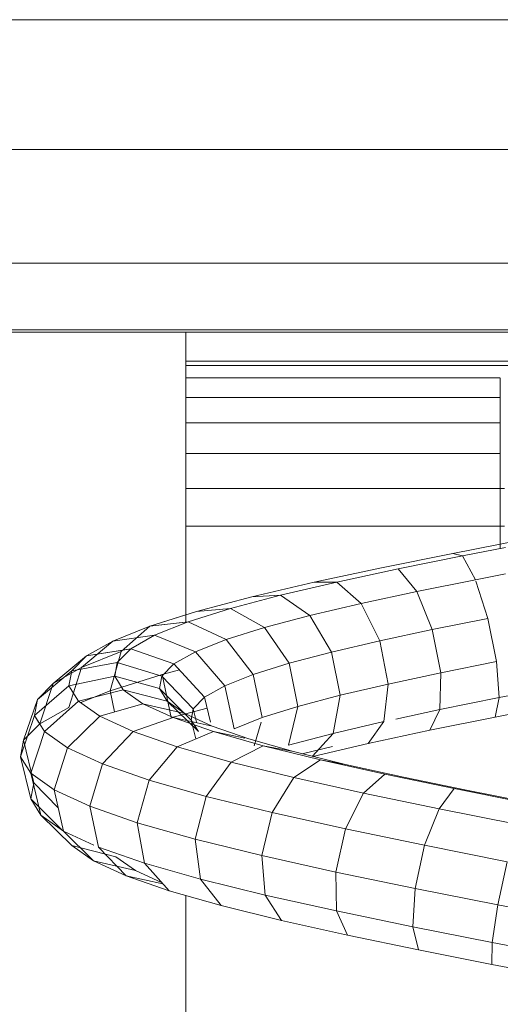
# Model space of a CAD drawing. Units: inches. Extents: x 3 to 7227, y 10 to 5118.
# Drawn here: x 4897 to 4933, y 4330 to 4405 of the extents above; entities that cross this region are included whole.
import ezdxf

# ---------------------------------------------------------------- set-up
doc = ezdxf.new("R2010")
doc.units = ezdxf.units.IN
doc.header["$MEASUREMENT"] = 0

# ---------------------------------------------------------------- blocks, each defined once
blk = doc.blocks.new('2004_DWG-662286-East')
at = {"lineweight": 9}
for p, q in [((-7905.082, 437.975), (-8137.319, 437.975)), ((-7865.581, 428.136), (-8181.989, 428.136)), ((-7865.932, 419.525), (-8181.638, 419.525)), ((-7866.06, 414.451), (-8181.51, 414.451)), ((-7865.932, 414.272), (-8181.638, 414.272)), ((-8042.539, 412.085), (-8042.539, 414.272)), ((-8042.539, 411.754), (-8042.539, 412.085)), ((-8042.539, 412.085), (-7989.533, 412.085)), ((-8042.539, 410.812), (-8042.539, 411.754)), ((-8042.539, 411.754), (-8004.975, 411.754)), ((-8042.539, 409.333), (-8042.539, 410.812)), ((-8042.539, 410.812), (-8018.668, 410.812)), ((-8018.668, 397.872), (-8018.668, 410.789)), ((-8042.539, 407.394), (-8042.539, 409.333)), ((-8042.539, 409.333), (-8018.668, 409.333)), ((-8042.539, 405.07), (-8042.539, 407.394)), ((-8042.539, 407.394), (-8018.668, 407.394)), ((-8042.539, 402.436), (-8042.539, 405.07)), ((-8042.539, 405.07), (-8018.668, 405.07)), ((-8042.539, 399.568), (-8042.539, 402.436)), ((-8042.539, 402.436), (-8018.353, 402.436)), ((-8042.539, 392.302), (-8042.539, 399.568)), ((-8042.539, 399.568), (-8018.353, 399.568)), ((-8022.266, 397.503), (-8016.719, 398.588)), ((-8021.53, 397.312), (-8018.278, 397.948)), ((-8027.672, 396.412), (-8022.266, 397.503)), ((-8026.42, 396.325), (-8021.53, 397.312)), ((-8022.266, 397.503), (-8021.53, 397.312)), ((-8020.561, 395.511), (-8021.53, 397.312)), ((-8032.801, 395.314), (-8027.672, 396.412)), ((-8031.062, 395.332), (-8026.42, 396.325)), ((-8025.015, 394.612), (-8026.42, 396.325)), ((-8020.561, 395.511), (-8018.278, 395.957)), ((-8037.523, 394.21), (-8032.801, 395.314)), ((-8035.337, 394.333), (-8031.062, 395.332)), ((-8032.801, 395.314), (-8031.062, 395.332)), ((-8029.237, 393.709), (-8031.062, 395.332)), ((-8025.015, 394.612), (-8020.561, 395.511)), ((-8019.619, 392.581), (-8020.522, 395.389)), ((-8041.712, 393.1), (-8037.523, 394.21)), ((-8039.134, 393.327), (-8035.337, 394.333)), ((-8037.523, 394.21), (-8035.337, 394.333)), ((-8033.121, 392.802), (-8035.337, 394.333)), ((-8029.237, 393.709), (-8025.015, 394.612)), ((-8023.833, 391.731), (-8025.015, 394.612)), ((-8033.121, 392.802), (-8029.237, 393.709)), ((-8027.816, 390.88), (-8029.237, 393.709)), ((-8045.261, 391.984), (-8041.712, 393.1)), ((-8045.261, 391.984), (-8042.539, 392.84)), ((-8042.352, 392.315), (-8039.134, 393.327)), ((-8041.712, 393.1), (-8039.134, 393.327)), ((-8036.567, 391.89), (-8039.134, 393.327)), ((-8036.567, 391.89), (-8033.121, 392.802)), ((-8031.468, 390.027), (-8033.121, 392.802)), ((-8048.072, 390.861), (-8045.261, 391.984)), ((-8048.072, 390.861), (-8045.261, 391.984)), ((-8047.432, 390.066), (-8045.261, 391.984)), ((-8047.432, 390.066), (-8045.261, 391.984)), ((-8045.261, 391.984), (-8042.352, 392.315)), ((-8045.261, 391.984), (-8042.549, 392.293)), ((-8044.904, 391.297), (-8042.352, 392.315)), ((-8039.484, 390.972), (-8042.352, 392.315)), ((-8023.833, 391.731), (-8019.619, 392.581)), ((-8018.955, 389.309), (-8019.619, 392.581)), ((-8048.072, 390.861), (-8044.904, 391.297)), ((-8048.072, 390.861), (-8044.904, 391.297)), ((-8046.717, 390.272), (-8044.904, 391.297)), ((-8041.796, 390.05), (-8044.904, 391.297)), ((-8039.484, 390.972), (-8036.567, 391.89)), ((-8034.699, 389.172), (-8036.567, 391.89)), ((-8027.816, 390.88), (-8023.833, 391.731)), ((-8023.191, 388.455), (-8023.833, 391.731)), ((-8050.453, 388.859), (-8048.072, 390.861)), ((-8050.453, 388.859), (-8048.072, 390.861)), ((-8050.068, 389.733), (-8048.072, 390.861)), ((-8050.068, 389.733), (-8048.072, 390.861)), ((-8041.796, 390.05), (-8039.484, 390.972)), ((-8037.427, 388.314), (-8039.484, 390.972)), ((-8031.468, 390.027), (-8027.816, 390.88)), ((-8027.179, 387.602), (-8027.816, 390.88)), ((-8052.593, 387.649), (-8050.068, 389.733)), ((-8052.593, 387.649), (-8050.068, 389.733)), ((-8051.191, 388.599), (-8050.068, 389.733)), ((-8051.191, 388.599), (-8050.068, 389.733)), ((-8050.453, 388.859), (-8047.432, 390.066)), ((-8050.068, 389.733), (-8046.717, 390.272)), ((-8050.068, 389.733), (-8046.835, 390.253)), ((-8047.432, 390.066), (-8048.283, 387.076)), ((-8047.738, 389.241), (-8046.717, 390.272)), ((-8043.438, 389.123), (-8046.717, 390.272)), ((-8043.438, 389.123), (-8041.796, 390.05)), ((-8039.582, 387.455), (-8041.796, 390.05)), ((-8034.699, 389.172), (-8031.468, 390.027)), ((-8030.822, 386.751), (-8031.468, 390.027)), ((-8051.191, 388.599), (-8047.738, 389.241)), ((-8047.931, 388.204), (-8047.738, 389.241)), ((-8044.361, 388.191), (-8047.738, 389.241)), ((-8044.361, 388.191), (-8043.438, 389.123)), ((-8041.108, 386.593), (-8043.438, 389.123)), ((-8037.427, 388.314), (-8034.699, 389.172)), ((-8034.031, 385.902), (-8034.699, 389.172)), ((-8023.191, 388.455), (-8018.955, 389.309)), ((-8018.749, 386.571), (-8018.955, 389.309)), ((-8053.793, 386.435), (-8051.191, 388.599)), ((-8053.793, 386.435), (-8051.191, 388.599)), ((-8052.593, 387.649), (-8050.453, 388.859)), ((-8052.593, 387.649), (-8050.453, 388.859)), ((-8050.453, 388.859), (-8051.407, 385.828)), ((-8051.402, 387.459), (-8051.191, 388.599)), ((-8051.402, 387.459), (-8051.191, 388.599)), ((-8048.283, 387.076), (-8044.323, 388.322)), ((-8044.323, 388.322), (-8043.019, 388.668)), ((-8044.323, 388.322), (-8043.655, 385.052)), ((-8039.582, 387.455), (-8037.427, 388.314)), ((-8036.73, 385.054), (-8037.427, 388.314)), ((-8027.179, 387.602), (-8023.191, 388.455)), ((-8023.262, 385.66), (-8023.191, 388.455)), ((-8053.793, 386.435), (-8052.593, 387.649)), ((-8053.793, 386.435), (-8052.593, 387.649)), ((-8052.593, 387.649), (-8053.614, 384.58)), ((-8051.402, 387.459), (-8047.931, 388.204)), ((-8047.28, 387.16), (-8047.931, 388.204)), ((-8044.535, 387.253), (-8047.931, 388.204)), ((-8044.535, 387.253), (-8044.361, 388.191)), ((-8041.965, 385.728), (-8044.361, 388.191)), ((-8030.822, 386.751), (-8027.179, 387.602)), ((-8027.497, 384.754), (-8027.179, 387.602)), ((-8018.749, 386.571), (-8014.066, 387.486)), ((-8054.019, 385.218), (-8051.402, 387.459)), ((-8050.688, 386.313), (-8051.402, 387.459)), ((-8050.688, 386.313), (-8047.28, 387.16)), ((-8050.509, 386.187), (-8048.283, 387.076)), ((-8048.283, 387.076), (-8047.944, 385.485)), ((-8045.792, 386.109), (-8047.28, 387.16)), ((-8043.947, 386.309), (-8047.28, 387.16)), ((-8043.947, 386.309), (-8044.535, 387.253)), ((-8042.126, 384.861), (-8044.535, 387.253)), ((-8041.108, 386.593), (-8039.582, 387.455)), ((-8038.855, 384.206), (-8039.582, 387.455)), ((-8034.031, 385.902), (-8030.822, 386.751)), ((-8031.354, 383.853), (-8030.822, 386.751)), ((-8053.793, 386.435), (-8054.849, 383.331)), ((-8053.793, 386.435), (-8054.849, 383.331)), ((-8054.019, 385.218), (-8053.793, 386.435)), ((-8054.019, 385.218), (-8053.793, 386.435)), ((-8053.258, 383.997), (-8050.688, 386.313)), ((-8049.058, 385.162), (-8050.688, 386.313)), ((-8049.058, 385.162), (-8045.792, 386.109)), ((-8043.494, 385.052), (-8045.792, 386.109)), ((-8042.603, 385.361), (-8045.792, 386.109)), ((-8042.603, 385.361), (-8043.947, 386.309)), ((-8041.583, 383.99), (-8043.947, 386.309)), ((-8041.965, 385.728), (-8041.108, 386.593)), ((-8040.669, 384.712), (-8041.108, 386.593)), ((-8023.262, 385.66), (-8018.749, 386.571)), ((-8019.054, 385.1), (-8018.749, 386.571)), ((-8019.054, 385.1), (-8013.891, 386.11)), ((-8053.614, 384.58), (-8051.407, 385.828)), ((-8043.494, 385.095), (-8040.918, 385.778)), ((-8040.526, 384.406), (-8042.603, 385.361)), ((-8042.126, 384.861), (-8041.965, 385.728)), ((-8041.72, 384.712), (-8041.965, 385.728)), ((-8036.73, 385.054), (-8034.031, 385.902)), ((-8034.742, 382.956), (-8034.031, 385.902)), ((-8026.592, 384.948), (-8023.262, 385.66)), ((-8024.025, 384.097), (-8023.262, 385.66)), ((-8054.019, 385.218), (-8055.08, 382.081)), ((-8054.019, 385.218), (-8055.08, 382.081)), ((-8054.849, 383.331), (-8053.614, 384.58)), ((-8054.849, 383.331), (-8053.614, 384.58)), ((-8053.258, 383.997), (-8054.019, 385.218)), ((-8053.704, 384.712), (-8054.019, 385.218)), ((-8051.525, 382.773), (-8049.058, 385.162)), ((-8046.543, 384.005), (-8049.058, 385.162)), ((-8046.543, 384.005), (-8043.494, 385.052)), ((-8040.432, 383.989), (-8043.494, 385.052)), ((-8040.526, 384.406), (-8043.494, 385.052)), ((-8041.583, 383.99), (-8042.126, 384.861)), ((-8041.777, 383.432), (-8042.126, 384.861)), ((-8038.855, 384.206), (-8036.73, 385.054)), ((-8037.34, 382.911), (-8036.828, 384.712)), ((-8031.354, 383.853), (-8027.497, 384.754)), ((-8028.686, 383.1), (-8027.497, 384.754)), ((-8024.025, 384.097), (-8019.054, 385.1)), ((-8053.258, 383.997), (-8054.301, 380.831)), ((-8051.525, 382.773), (-8053.258, 383.997)), ((-8048.857, 381.546), (-8046.543, 384.005)), ((-8043.198, 382.843), (-8046.543, 384.005)), ((-8043.198, 382.843), (-8040.432, 383.989)), ((-8037.759, 383.445), (-8040.526, 384.406)), ((-8036.674, 382.919), (-8040.432, 383.989)), ((-8038.056, 383.506), (-8040.432, 383.989)), ((-8034.742, 382.956), (-8031.354, 383.853)), ((-8032.912, 382.122), (-8031.354, 383.853)), ((-8028.686, 383.1), (-8024.025, 384.097)), ((-8055.08, 382.081), (-8054.849, 383.331)), ((-8055.08, 382.081), (-8054.849, 383.331)), ((-8054.849, 383.331), (-8054.075, 380.116)), ((-8054.849, 383.331), (-8054.075, 380.116)), ((-8034.364, 382.479), (-8037.759, 383.445)), ((-8032.892, 382.117), (-8028.686, 383.1)), ((-8051.525, 382.773), (-8052.532, 379.582)), ((-8048.857, 381.546), (-8051.525, 382.773)), ((-8045.317, 380.315), (-8043.198, 382.843)), ((-8039.099, 381.676), (-8043.198, 382.843)), ((-8039.099, 381.676), (-8036.674, 382.919)), ((-8032.306, 381.843), (-8036.674, 382.919)), ((-8034.364, 382.479), (-8036.674, 382.919)), ((-8030.416, 381.507), (-8034.364, 382.479)), ((-8033.7, 382.316), (-8031.394, 382.855)), ((-8055.08, 382.081), (-8054.302, 378.889)), ((-8055.08, 382.081), (-8054.302, 378.889)), ((-8054.301, 380.831), (-8055.08, 382.081)), ((-8054.301, 380.831), (-8055.08, 382.081)), ((-8048.857, 381.546), (-8049.815, 378.332)), ((-8045.317, 380.315), (-8048.857, 381.546)), ((-8040.989, 379.083), (-8039.099, 381.676)), ((-8034.341, 380.503), (-8039.099, 381.676)), ((-8034.341, 380.503), (-8032.306, 381.843)), ((-8027.429, 380.76), (-8032.306, 381.843)), ((-8030.416, 381.507), (-8032.306, 381.843)), ((-8052.532, 379.582), (-8054.301, 380.831)), ((-8054.301, 380.831), (-8053.538, 377.665)), ((-8054.301, 380.831), (-8053.538, 377.665)), ((-8026.007, 380.529), (-8030.416, 381.507)), ((-8054.302, 378.889), (-8054.075, 380.116)), ((-8054.302, 378.889), (-8054.075, 380.116)), ((-8054.075, 380.116), (-8052.214, 378.205)), ((-8045.317, 380.315), (-8046.22, 377.083)), ((-8040.989, 379.083), (-8045.317, 380.315)), ((-8035.977, 377.847), (-8034.341, 380.503)), ((-8029.038, 379.326), (-8034.341, 380.503)), ((-8029.038, 379.326), (-8027.429, 380.76)), ((-8022.159, 379.671), (-8027.429, 380.76)), ((-8021.242, 379.544), (-8026.007, 380.529)), ((-8049.815, 378.332), (-8052.532, 379.582)), ((-8052.532, 379.582), (-8051.809, 376.444)), ((-8030.405, 376.61), (-8029.038, 379.326)), ((-8023.318, 378.143), (-8029.038, 379.326)), ((-8023.318, 378.143), (-8022.159, 379.671)), ((-8016.623, 378.576), (-8022.159, 379.671)), ((-8016.233, 378.553), (-8021.242, 379.544)), ((-8053.538, 377.665), (-8054.302, 378.889)), ((-8053.538, 377.665), (-8054.302, 378.889)), ((-8054.302, 378.889), (-8051.892, 376.497)), ((-8054.302, 378.889), (-8051.892, 376.497)), ((-8040.989, 379.083), (-8041.837, 375.835)), ((-8035.977, 377.847), (-8040.989, 379.083)), ((-8046.22, 377.083), (-8049.815, 378.332)), ((-8049.815, 378.332), (-8049.161, 375.226)), ((-8035.977, 377.847), (-8036.775, 374.587)), ((-8030.405, 376.61), (-8035.977, 377.847)), ((-8024.409, 375.37), (-8023.318, 378.143)), ((-8017.32, 376.956), (-8023.318, 378.143)), ((-8053.538, 377.665), (-8051.174, 375.346)), ((-8053.538, 377.665), (-8051.174, 375.346)), ((-8051.809, 376.444), (-8053.538, 377.665)), ((-8051.809, 376.444), (-8053.538, 377.665)), ((-8041.837, 375.835), (-8046.22, 377.083)), ((-8046.22, 377.083), (-8045.666, 374.012)), ((-8049.525, 375.394), (-8051.809, 376.444)), ((-8051.809, 376.444), (-8049.55, 374.2)), ((-8051.809, 376.444), (-8049.55, 374.2)), ((-8030.405, 376.61), (-8031.162, 373.34)), ((-8024.409, 375.37), (-8030.405, 376.61)), ((-8036.775, 374.587), (-8041.837, 375.835)), ((-8041.837, 375.835), (-8041.416, 372.802)), ((-8049.55, 374.2), (-8051.174, 375.346)), ((-8049.55, 374.2), (-8051.174, 375.346)), ((-8051.174, 375.346), (-8047.841, 374.496)), ((-8051.174, 375.346), (-8047.841, 374.496)), ((-8045.666, 374.012), (-8049.161, 375.226)), ((-8049.161, 375.226), (-8047.07, 373.06)), ((-8049.161, 375.226), (-8047.07, 373.06)), ((-8024.409, 375.37), (-8025.138, 372.095)), ((-8018.136, 374.129), (-8024.409, 375.37)), ((-8047.07, 373.06), (-8049.55, 374.2)), ((-8047.07, 373.06), (-8049.55, 374.2)), ((-8049.55, 374.2), (-8046.36, 373.451)), ((-8049.55, 374.2), (-8046.36, 373.451)), ((-8046.36, 373.451), (-8047.841, 374.496)), ((-8046.36, 373.451), (-8047.841, 374.496)), ((-8031.162, 373.34), (-8036.775, 374.587)), ((-8036.775, 374.587), (-8036.521, 371.595)), ((-8018.136, 374.129), (-8018.854, 370.851)), ((-8044.335, 372.52), (-8046.36, 373.451)), ((-8041.416, 372.802), (-8045.666, 374.012)), ((-8045.666, 374.012), (-8043.804, 371.925)), ((-8025.138, 372.095), (-8031.162, 373.34)), ((-8031.162, 373.34), (-8031.107, 370.393)), ((-8043.804, 371.925), (-8047.07, 373.06)), ((-8043.804, 371.925), (-8047.07, 373.06)), ((-8047.07, 373.06), (-8044.272, 372.451)), ((-8047.07, 373.06), (-8044.272, 372.451)), ((-8036.521, 371.595), (-8041.416, 372.802)), ((-8041.416, 372.802), (-8039.84, 370.797)), ((-8039.84, 370.797), (-8043.804, 371.925)), ((-8025.138, 372.095), (-8025.311, 369.195)), ((-8018.854, 370.851), (-8025.138, 372.095)), ((-8042.539, 350.698), (-8042.539, 371.565)), ((-8031.107, 370.393), (-8036.521, 371.595)), ((-8036.521, 371.595), (-8035.284, 369.674)), ((-8035.284, 369.674), (-8039.84, 370.797)), ((-8025.311, 369.195), (-8031.107, 370.393)), ((-8031.107, 370.393), (-8030.254, 368.558)), ((-8018.854, 370.851), (-8019.28, 368.001)), ((-8012.466, 369.609), (-8018.854, 370.851)), ((-8030.254, 368.558), (-8035.284, 369.674)), ((-8019.28, 368.001), (-8025.311, 369.195)), ((-8025.311, 369.195), (-8024.881, 367.448)), ((-8024.881, 367.448), (-8030.254, 368.558)), ((-8019.301, 366.343), (-8024.881, 367.448)), ((-8019.28, 368.001), (-8019.301, 366.343)), ((-8013.165, 366.812), (-8019.28, 368.001)), ((-8013.653, 365.245), (-8019.301, 366.343))]:
    blk.add_line(p, q, dxfattribs=at)

msp = doc.modelspace()

# ---------------------------------------------------------------- block references
at = {"lineweight": 9}
msp.add_blockref('2004_DWG-662286-East', (12952.053, 3966.839), dxfattribs=at)

doc.saveas('drawing.dxf')
